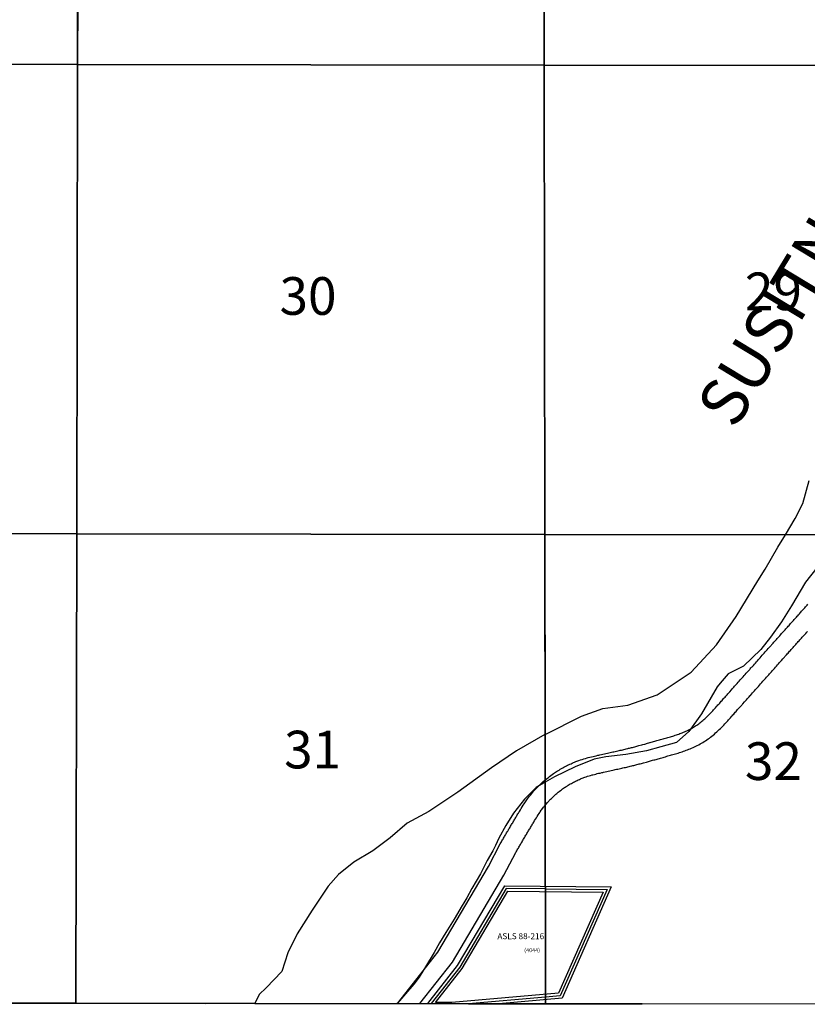
# Model space of a CAD drawing. Units: feet. Extents: x 1590135 to 1653488, y 3124851 to 3188500.
# Drawn here: x 1621178 to 1630037, y 3125036 to 3136110 of the extents above; entities that cross this region are included whole.
import ezdxf

# ---------------------------------------------------------------- set-up
doc = ezdxf.new("R2010")
doc.units = ezdxf.units.FT
doc.header["$MEASUREMENT"] = 0
for name, color, linetype in [('RAILROAD', 7, 'Continuous'), ('ROWESMT', 7, 'Continuous'), ('SECTION', 190, 'Continuous'), ('SECTNMBR', 7, 'Continuous'), ('STRMNAME', 7, 'Continuous'), ('SUBDN', 7, 'Continuous'), ('SUBNAME', 7, 'Continuous'), ('SUBNMBR', 7, 'Continuous')]:
    doc.layers.add(name, color=color, linetype=linetype)
doc.styles.add('SMLTEXT', font='txt')

msp = doc.modelspace()

# ---------------------------------------------------------------- linework, layer by layer
at = {"layer": 'RAILROAD', "color": 10, "linetype": 'Continuous', "lineweight": 25}
for points in [[(1625426, 3125043), (1625880, 3125623), (1626450, 3126587), (1626582, 3126840), (1626590, 3126853), (1626596, 3126864), (1626602, 3126874), (1626608, 3126884), (1626614, 3126894), (1626620, 3126905), (1626626, 3126915), (1626632, 3126924), (1626638, 3126934), (1626643, 3126944), (1626649, 3126954), (1626655, 3126964), (1626661, 3126974), (1626667, 3126985), (1626674, 3126997), (1626681, 3127008), (1626687, 3127018), (1626693, 3127029), (1626699, 3127039), (1626705, 3127049), (1626711, 3127059), (1626717, 3127069), (1626723, 3127078), (1626728, 3127088), (1626734, 3127098), (1626740, 3127107), (1626746, 3127117), (1626752, 3127127), (1626758, 3127137), (1626763, 3127147), (1626769, 3127156), (1626775, 3127167), (1626781, 3127177), (1626787, 3127187), (1626793, 3127196), (1626798, 3127205), (1626809, 3127223), (1626820, 3127240), (1626831, 3127257), (1626842, 3127275), (1626851, 3127289), (1626860, 3127302), (1626868, 3127315), (1626883, 3127335), (1626891, 3127346), (1626913, 3127376), (1626923, 3127388), (1626938, 3127407), (1626947, 3127418), (1626966, 3127440), (1627007, 3127483), (1627019, 3127496), (1627067, 3127540), (1627081, 3127552), (1627090, 3127560), (1627100, 3127569), (1627113, 3127578), (1627124, 3127587), (1627137, 3127598), (1627152, 3127609), (1627167, 3127620), (1627181, 3127630), (1627194, 3127638), (1627205, 3127646), (1627217, 3127654), (1627227, 3127661), (1627229, 3127662), (1627231, 3127663), (1627244, 3127671), (1627258, 3127680), (1627272, 3127687), (1627286, 3127695), (1627300, 3127703), (1627314, 3127711), (1627327, 3127718), (1627340, 3127724), (1627352, 3127730), (1627365, 3127736), (1627379, 3127742), (1627393, 3127749), (1627407, 3127754), (1627420, 3127760), (1627432, 3127765), (1627444, 3127769), (1627455, 3127773), (1627468, 3127778), (1627485, 3127784), (1627504, 3127790), (1627523, 3127796), (1627542, 3127802), (1627562, 3127808), (1627572, 3127810), (1627592, 3127816), (1627610, 3127820), (1627627, 3127824), (1627644, 3127828), (1627661, 3127832), (1627681, 3127837), (1627691, 3127839), (1627702, 3127842), (1627720, 3127846), (1627737, 3127850), (1627754, 3127853), (1627771, 3127857), (1627788, 3127861), (1627804, 3127865), (1627819, 3127868), (1627833, 3127871), (1627848, 3127874), (1627862, 3127877), (1627876, 3127880), (1627891, 3127884), (1627906, 3127887), (1627919, 3127890), (1627933, 3127893), (1627947, 3127896), (1627960, 3127899), (1627974, 3127903), (1627987, 3127906), (1628000, 3127909), (1628017, 3127913), (1628027, 3127915), (1628037, 3127918), (1628048, 3127920), (1628060, 3127923), (1628071, 3127926), (1628083, 3127929), (1628095, 3127932), (1628108, 3127935), (1628119, 3127938), (1628130, 3127942), (1628142, 3127945), (1628176, 3127954), (1628187, 3127957), (1628209, 3127963), (1628219, 3127966), (1628229, 3127969), (1628240, 3127972), (1628255, 3127976), (1628264, 3127979), (1628267, 3127980), (1628271, 3127981), (1628281, 3127983), (1628294, 3127987), (1628306, 3127990), (1628320, 3127994), (1628333, 3127998), (1628346, 3128002), (1628360, 3128006), (1628373, 3128009), (1628387, 3128013), (1628401, 3128017), (1628415, 3128021), (1628428, 3128025), (1628442, 3128029), (1628456, 3128033), (1628469, 3128037), (1628483, 3128041), (1628497, 3128045), (1628510, 3128049), (1628524, 3128053), (1628537, 3128057), (1628551, 3128062), (1628564, 3128066), (1628578, 3128071), (1628591, 3128075), (1628604, 3128080), (1628618, 3128085), (1628631, 3128090), (1628644, 3128096), (1628657, 3128101), (1628670, 3128107), (1628683, 3128113), (1628695, 3128119), (1628708, 3128125), (1628720, 3128131), (1628733, 3128138), (1628745, 3128145), (1628757, 3128153), (1628769, 3128160), (1628781, 3128168), (1628793, 3128175), (1628804, 3128184), (1628816, 3128192), (1628828, 3128201), (1628839, 3128209), (1628850, 3128219), (1628862, 3128228), (1628873, 3128238), (1628884, 3128248), (1628895, 3128258), (1628907, 3128269), (1628918, 3128280), (1628929, 3128292), (1628940, 3128303), (1628952, 3128315), (1628962, 3128326), (1628973, 3128337), (1628983, 3128349), (1628993, 3128360), (1629003, 3128370), (1629012, 3128381), (1629022, 3128392), (1629032, 3128403), (1629041, 3128413), (1629051, 3128424), (1629060, 3128434), (1629069, 3128445), (1629078, 3128454), (1629086, 3128464), (1629095, 3128474), (1629103, 3128483), (1629111, 3128492), (1629119, 3128501), (1629127, 3128509), (1629135, 3128518), (1629142, 3128527), (1629149, 3128534), (1629157, 3128543), (1629164, 3128551), (1629183, 3128572), (1629196, 3128587), (1629203, 3128595), (1629211, 3128603), (1629219, 3128613), (1629227, 3128622), (1629233, 3128629), (1629240, 3128636), (1629247, 3128644), (1629260, 3128658), (1629272, 3128672), (1629283, 3128684), (1629294, 3128696), (1629304, 3128707), (1629314, 3128720), (1629326, 3128733), (1629338, 3128746), (1629350, 3128759), (1629362, 3128773), (1629375, 3128787), (1629389, 3128803), (1629395, 3128809), (1629403, 3128819), (1629409, 3128826), (1629415, 3128833), (1629430, 3128848), (1629441, 3128861), (1629453, 3128874), (1629464, 3128887), (1629475, 3128899), (1629485, 3128910), (1629495, 3128921), (1629505, 3128934), (1629517, 3128947), (1629530, 3128961), (1629542, 3128974), (1629553, 3128987), (1629564, 3128999), (1629575, 3129012), (1629586, 3129024), (1629598, 3129037), (1629613, 3129054), (1629653, 3129098), (1629662, 3129109), (1629672, 3129120), (1629681, 3129130), (1629689, 3129139), (1629698, 3129149), (1629707, 3129159), (1629716, 3129169), (1629727, 3129181), (1629738, 3129194), (1629748, 3129205), (1629758, 3129216), (1629767, 3129226), (1629777, 3129237), (1629787, 3129248), (1629796, 3129258), (1629805, 3129269), (1629814, 3129278), (1629822, 3129288), (1629831, 3129298), (1629840, 3129307), (1629849, 3129318), (1629860, 3129330), (1629871, 3129342), (1629880, 3129353), (1629890, 3129364), (1629899, 3129374), (1629907, 3129382), (1629916, 3129392), (1629923, 3129400), (1629929, 3129407), (1629938, 3129417), (1629948, 3129429), (1629956, 3129438), (1629964, 3129447), (1629973, 3129456), (1629983, 3129468), (1629992, 3129477), (1630000, 3129486), (1630009, 3129497), (1630017, 3129506), (1630026, 3129516), (1630035, 3129526), (1630044, 3129537)], [(1625680, 3125043), (1626045, 3125510), (1626625, 3126490), (1626757, 3126743), (1626762, 3126752), (1626769, 3126762), (1626775, 3126773), (1626781, 3126783), (1626787, 3126793), (1626792, 3126803), (1626798, 3126813), (1626804, 3126823), (1626810, 3126833), (1626816, 3126843), (1626822, 3126853), (1626828, 3126863), (1626834, 3126873), (1626840, 3126884), (1626846, 3126895), (1626853, 3126906), (1626859, 3126916), (1626865, 3126927), (1626871, 3126937), (1626877, 3126947), (1626883, 3126957), (1626889, 3126967), (1626895, 3126976), (1626900, 3126986), (1626906, 3126996), (1626912, 3127005), (1626918, 3127015), (1626923, 3127025), (1626929, 3127034), (1626935, 3127044), (1626941, 3127054), (1626947, 3127064), (1626953, 3127074), (1626959, 3127084), (1626964, 3127093), (1626970, 3127102), (1626979, 3127118), (1626989, 3127134), (1626999, 3127150), (1627009, 3127166), (1627019, 3127181), (1627027, 3127192), (1627032, 3127200), (1627045, 3127218), (1627052, 3127227), (1627071, 3127253), (1627080, 3127264), (1627093, 3127281), (1627099, 3127288), (1627115, 3127306), (1627150, 3127344), (1627158, 3127352), (1627200, 3127391), (1627209, 3127399), (1627219, 3127407), (1627227, 3127414), (1627236, 3127421), (1627247, 3127430), (1627259, 3127439), (1627271, 3127448), (1627285, 3127458), (1627296, 3127466), (1627306, 3127473), (1627315, 3127479), (1627326, 3127486), (1627338, 3127494), (1627348, 3127501), (1627359, 3127507), (1627371, 3127514), (1627383, 3127521), (1627395, 3127527), (1627407, 3127533), (1627417, 3127539), (1627428, 3127544), (1627439, 3127549), (1627449, 3127554), (1627461, 3127560), (1627473, 3127565), (1627484, 3127570), (1627495, 3127574), (1627506, 3127579), (1627515, 3127582), (1627525, 3127586), (1627535, 3127590), (1627550, 3127595), (1627565, 3127600), (1627582, 3127605), (1627597, 3127610), (1627615, 3127615), (1627624, 3127617), (1627642, 3127622), (1627658, 3127626), (1627673, 3127630), (1627689, 3127634), (1627706, 3127637), (1627726, 3127642), (1627736, 3127644), (1627745, 3127646), (1627764, 3127651), (1627781, 3127654), (1627798, 3127658), (1627815, 3127662), (1627832, 3127666), (1627848, 3127669), (1627863, 3127673), (1627876, 3127676), (1627891, 3127679), (1627905, 3127682), (1627920, 3127685), (1627935, 3127689), (1627949, 3127692), (1627963, 3127695), (1627976, 3127698), (1627991, 3127701), (1628005, 3127704), (1628019, 3127708), (1628032, 3127711), (1628046, 3127714), (1628062, 3127718), (1628073, 3127720), (1628085, 3127723), (1628096, 3127726), (1628108, 3127729), (1628120, 3127732), (1628133, 3127735), (1628146, 3127739), (1628158, 3127742), (1628172, 3127745), (1628184, 3127749), (1628194, 3127752), (1628227, 3127761), (1628239, 3127764), (1628262, 3127770), (1628273, 3127773), (1628285, 3127777), (1628295, 3127780), (1628309, 3127784), (1628318, 3127786), (1628321, 3127787), (1628335, 3127791), (1628348, 3127794), (1628361, 3127798), (1628374, 3127802), (1628387, 3127805), (1628401, 3127809), (1628414, 3127813), (1628428, 3127817), (1628442, 3127821), (1628455, 3127825), (1628469, 3127829), (1628483, 3127833), (1628497, 3127837), (1628511, 3127841), (1628526, 3127845), (1628540, 3127849), (1628554, 3127853), (1628568, 3127858), (1628583, 3127862), (1628598, 3127867), (1628613, 3127871), (1628628, 3127876), (1628643, 3127882), (1628658, 3127887), (1628674, 3127893), (1628689, 3127898), (1628705, 3127904), (1628720, 3127911), (1628736, 3127917), (1628752, 3127924), (1628768, 3127932), (1628784, 3127939), (1628799, 3127947), (1628815, 3127955), (1628830, 3127964), (1628845, 3127972), (1628860, 3127981), (1628876, 3127991), (1628890, 3128000), (1628905, 3128010), (1628920, 3128020), (1628935, 3128031), (1628949, 3128042), (1628963, 3128053), (1628977, 3128064), (1628991, 3128076), (1629005, 3128088), (1629019, 3128100), (1629032, 3128113), (1629046, 3128125), (1629059, 3128138), (1629072, 3128151), (1629085, 3128165), (1629097, 3128177), (1629108, 3128190), (1629120, 3128202), (1629131, 3128214), (1629141, 3128225), (1629152, 3128237), (1629162, 3128248), (1629171, 3128259), (1629181, 3128269), (1629190, 3128280), (1629200, 3128291), (1629209, 3128301), (1629218, 3128311), (1629227, 3128321), (1629236, 3128331), (1629244, 3128341), (1629252, 3128350), (1629260, 3128359), (1629268, 3128368), (1629276, 3128377), (1629284, 3128385), (1629291, 3128393), (1629299, 3128402), (1629305, 3128409), (1629312, 3128416), (1629332, 3128439), (1629346, 3128454), (1629353, 3128462), (1629360, 3128471), (1629367, 3128478), (1629375, 3128486), (1629383, 3128496), (1629390, 3128504), (1629396, 3128511), (1629409, 3128525), (1629421, 3128539), (1629432, 3128551), (1629442, 3128563), (1629454, 3128575), (1629464, 3128587), (1629475, 3128599), (1629486, 3128612), (1629499, 3128625), (1629511, 3128640), (1629524, 3128654), (1629537, 3128669), (1629545, 3128677), (1629551, 3128684), (1629558, 3128692), (1629566, 3128701), (1629578, 3128714), (1629591, 3128729), (1629603, 3128742), (1629613, 3128754), (1629623, 3128765), (1629634, 3128777), (1629644, 3128789), (1629655, 3128801), (1629667, 3128814), (1629679, 3128827), (1629691, 3128840), (1629703, 3128854), (1629714, 3128866), (1629724, 3128879), (1629735, 3128891), (1629746, 3128903), (1629762, 3128920), (1629803, 3128966), (1629812, 3128977), (1629821, 3128986), (1629830, 3128996), (1629838, 3129006), (1629847, 3129015), (1629856, 3129026), (1629866, 3129037), (1629876, 3129049), (1629887, 3129060), (1629897, 3129071), (1629907, 3129082), (1629916, 3129093), (1629926, 3129104), (1629935, 3129115), (1629945, 3129125), (1629954, 3129135), (1629963, 3129145), (1629971, 3129155), (1629980, 3129164), (1629988, 3129174), (1629998, 3129184), (1630009, 3129197), (1630019, 3129208), (1630030, 3129220), (1630038, 3129230)]]:
    msp.add_lwpolyline(points, dxfattribs=at)
at = {"layer": 'ROWESMT', "color": 7, "lineweight": 25}
for p, q in [((1626103, 3125471), (1626634, 3126367)), ((1626634, 3126367), (1627832, 3126356)), ((1627832, 3126356), (1627278, 3125103)), ((1626153, 3125437), (1626668, 3126307)), ((1626668, 3126307), (1627740, 3126296)), ((1627740, 3126296), (1627238, 3125160)), ((1625769, 3125043), (1626103, 3125471)), ((1625855, 3125056), (1626153, 3125437)), ((1627238, 3125160), (1626037, 3125056)), ((1626037, 3125056), (1625855, 3125056)), ((1627278, 3125103), (1626568, 3125042))]:
    msp.add_line(p, q, dxfattribs=at)
at = {"layer": 'SECTION', "color": 190, "linetype": 'Continuous', "lineweight": 25}
for points in [[(1621838, 3140887), (1621829, 3135607), (1616550, 3135617), (1616559, 3140897)], [(1627072, 3140879), (1627078, 3135600), (1621829, 3135607), (1621838, 3140887)], [(1632351, 3140874), (1632357, 3135595), (1627078, 3135600), (1627072, 3140879)], [(1621829, 3135607), (1621820, 3130328), (1616541, 3130338), (1616550, 3135617)], [(1627078, 3135600), (1627084, 3130320), (1621820, 3130328), (1621829, 3135607)], [(1632357, 3135595), (1632364, 3130315), (1627084, 3130320), (1627078, 3135600)], [(1621820, 3130328), (1621811, 3125048), (1617986, 3125055), (1616532, 3125058), (1616541, 3130338)], [(1627084, 3130320), (1627091, 3125041), (1623266, 3125046), (1621811, 3125048), (1621820, 3130328)], [(1632364, 3130315), (1632370, 3125036), (1628181, 3125040), (1627091, 3125041), (1627084, 3130320)]]:
    msp.add_lwpolyline(points, close=True, dxfattribs=at)
at = {"layer": 'SUBDN', "color": 7, "linetype": 'Continuous', "lineweight": 25}
for p, q in [((1621838, 3140887), (1621829, 3135607)), ((1627072, 3140879), (1627078, 3135600)), ((1616550, 3135617), (1621829, 3135607)), ((1621829, 3135607), (1621820, 3130328)), ((1621829, 3135607), (1627078, 3135600)), ((1627078, 3135600), (1627084, 3130320)), ((1631819, 3135595), (1627078, 3135600)), ((1629988, 3130668), (1630057, 3130926)), ((1629899, 3130500), (1629988, 3130668)), ((1629791, 3130318), (1629899, 3130500)), ((1616541, 3130338), (1621820, 3130328)), ((1621820, 3130328), (1621811, 3125048)), ((1621820, 3130328), (1627084, 3130320)), ((1627084, 3130320), (1627087, 3128071)), ((1629791, 3130318), (1627084, 3130320)), ((1629707, 3130176), (1629791, 3130318)), ((1629564, 3129930), (1629707, 3130176)), ((1629482, 3129800), (1629564, 3129930)), ((1630142, 3129945), (1630017, 3129784)), ((1629235, 3129397), (1629482, 3129800)), ((1630017, 3129784), (1629858, 3129517)), ((1629858, 3129517), (1629748, 3129339)), ((1629017, 3129079), (1629235, 3129397)), ((1629748, 3129339), (1629622, 3129167)), ((1629622, 3129167), (1629514, 3129027)), ((1628730, 3128772), (1629017, 3129079)), ((1629514, 3129027), (1629319, 3128840)), ((1629319, 3128840), (1629148, 3128753)), ((1628348, 3128515), (1628730, 3128772)), ((1629148, 3128753), (1629055, 3128649)), ((1629023, 3128608), (1628847, 3128304)), ((1629055, 3128649), (1629023, 3128608)), ((1628017, 3128400), (1628348, 3128515)), ((1627496, 3128278), (1627736, 3128363)), ((1627736, 3128363), (1628017, 3128400)), ((1627087, 3128071), (1627496, 3128278)), ((1628847, 3128304), (1628705, 3128106)), ((1627084, 3128069), (1626767, 3127885)), ((1627087, 3128071), (1627084, 3128069)), ((1627084, 3128069), (1627087, 3128071)), ((1628705, 3128106), (1628565, 3127982)), ((1628389, 3127932), (1628229, 3127888)), ((1628565, 3127982), (1628389, 3127932)), ((1626767, 3127885), (1626483, 3127695)), ((1627639, 3127794), (1627426, 3127708)), ((1627772, 3127818), (1627639, 3127794)), ((1627995, 3127845), (1627772, 3127818)), ((1628229, 3127888), (1627995, 3127845)), ((1626483, 3127695), (1626106, 3127422)), ((1627426, 3127708), (1627195, 3127596)), ((1627195, 3127596), (1627088, 3127533)), ((1626986, 3127473), (1626857, 3127344)), ((1627088, 3127533), (1626986, 3127473)), ((1627088, 3127533), (1627089, 3126333)), ((1626106, 3127422), (1625778, 3127206)), ((1626857, 3127344), (1626731, 3127187)), ((1625778, 3127206), (1625537, 3127073)), ((1626731, 3127187), (1626644, 3127046)), ((1625537, 3127073), (1625343, 3126908)), ((1626644, 3127046), (1626567, 3126905)), ((1625343, 3126908), (1625149, 3126763)), ((1626567, 3126905), (1626528, 3126821)), ((1626528, 3126821), (1626500, 3126763)), ((1625149, 3126763), (1624935, 3126635)), ((1626500, 3126763), (1626434, 3126654)), ((1624935, 3126635), (1624763, 3126496)), ((1626434, 3126654), (1626362, 3126502)), ((1624763, 3126496), (1624649, 3126366)), ((1626362, 3126502), (1626263, 3126340)), ((1624649, 3126366), (1624468, 3126094)), ((1626651, 3126337), (1626128, 3125454)), ((1626263, 3126340), (1626208, 3126235)), ((1627089, 3126333), (1626651, 3126337)), ((1627089, 3126333), (1627786, 3126326)), ((1627786, 3126326), (1627258, 3125132)), ((1626153, 3126146), (1626066, 3125994)), ((1626175, 3126177), (1626153, 3126146)), ((1626208, 3126235), (1626175, 3126177)), ((1624468, 3126094), (1624298, 3125828)), ((1626066, 3125994), (1625972, 3125843)), ((1624298, 3125828), (1624193, 3125613)), ((1625972, 3125843), (1625901, 3125728)), ((1625901, 3125728), (1625840, 3125618)), ((1624193, 3125613), (1624125, 3125403)), ((1625840, 3125618), (1625753, 3125477)), ((1625753, 3125477), (1625670, 3125341)), ((1624125, 3125403), (1623950, 3125221)), ((1626128, 3125454), (1625807, 3125043)), ((1625611, 3125263), (1625518, 3125153)), ((1625670, 3125341), (1625611, 3125263)), ((1623870, 3125146), (1623821, 3125045)), ((1623950, 3125221), (1623870, 3125146)), ((1625518, 3125153), (1625426, 3125049)), ((1627258, 3125132), (1627091, 3125117)), ((1617986, 3125055), (1621811, 3125048)), ((1621811, 3125048), (1623266, 3125046)), ((1623821, 3125045), (1623266, 3125046)), ((1623821, 3125045), (1625421, 3125043)), ((1625426, 3125049), (1625421, 3125043)), ((1625421, 3125043), (1625807, 3125043)), ((1625807, 3125043), (1626227, 3125042)), ((1627091, 3125117), (1626227, 3125042)), ((1626227, 3125042), (1627091, 3125041)), ((1627091, 3125117), (1627091, 3125041)), ((1627091, 3125041), (1628181, 3125040)), ((1632370, 3125036), (1628181, 3125040))]:
    msp.add_line(p, q, dxfattribs=at)

# ---------------------------------------------------------------- texts
at = {"layer": 'SECTNMBR', "style": 'SMLTEXT'}
for s, p in [('30', (1624100, 3132791)), ('29', (1629335, 3132843)), ('31', (1624152, 3127689)), ('32', (1629335, 3127559))]:
    msp.add_text(s, height=423.7, dxfattribs=at).set_placement(p)
at = {"layer": 'STRMNAME', "color": 142, "style": 'SMLTEXT', "oblique": 0.2094}
msp.add_text('SUSITNA   RIVER', height=530.67, rotation=58.8235, dxfattribs=at).set_placement((1629225, 3131490))
at = {"layer": 'SUBNAME', "style": 'SMLTEXT'}
msp.add_text('ASLS 88-216', height=67.8, dxfattribs=at).set_placement((1626551, 3125768))
at = {"layer": 'SUBNMBR', "style": 'SMLTEXT', "oblique": 0.2094}
msp.add_text('(4044)', height=45.2, dxfattribs=at).set_placement((1626852, 3125622))

doc.saveas('drawing.dxf')
